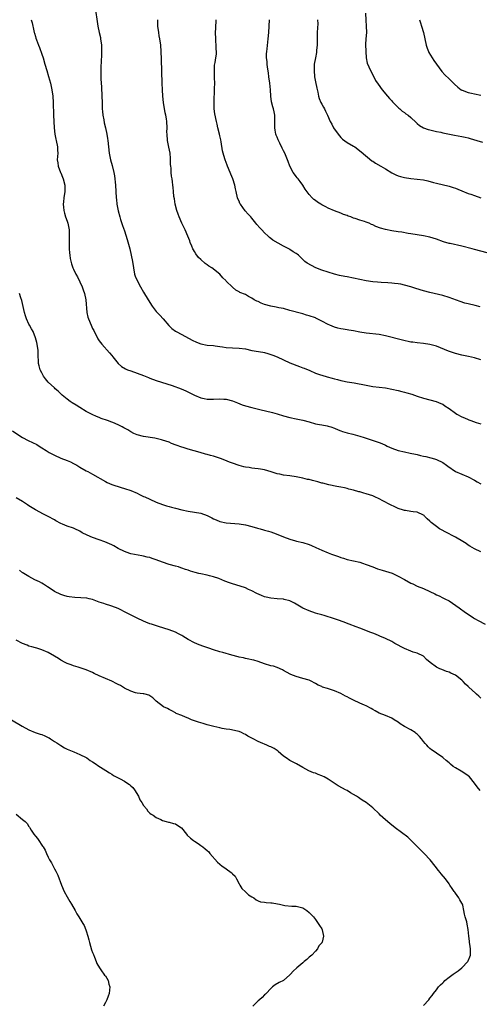
# Model space of a CAD drawing. Units: inches. Extents: x 2574000 to 2577000, y 1545000 to 1548000.
# Drawn here: x 2575478 to 2575622, y 1547268 to 1547577 of the extents above; entities that cross this region are included whole.
import ezdxf

# ---------------------------------------------------------------- set-up
doc = ezdxf.new("R2010")
doc.units = ezdxf.units.IN
doc.header["$MEASUREMENT"] = 0
doc.layers.add('LD25741545_10ft', color=83, linetype='Continuous')

msp = doc.modelspace()

# ---------------------------------------------------------------- linework, layer by layer
at = {"layer": 'LD25741545_10ft'}
for points, elevation in [([(2575501.95, 1547579.95), (2575502.39, 1547576.39), (2575502.61, 1547575), (2575503.06, 1547573), (2575503.44, 1547571.44), (2575503.52, 1547571), (2575503.77, 1547569), (2575503.78, 1547567.78), (2575503.82, 1547567), (2575503.81, 1547566.19), (2575503.69, 1547563.69), (2575503.59, 1547562.41), (2575503.54, 1547561), (2575503.58, 1547559.58), (2575503.55, 1547559), (2575503.57, 1547558.43), (2575503.81, 1547555.81), (2575503.93, 1547553), (2575503.96, 1547551), (2575504.03, 1547549), (2575504.1, 1547548.1), (2575504.22, 1547547), (2575504.49, 1547545.51), (2575504.59, 1547544.59), (2575504.99, 1547543), (2575505.41, 1547541), (2575505.63, 1547539.63), (2575505.75, 1547539), (2575506.21, 1547535), (2575506.63, 1547533), (2575507.17, 1547531.17), (2575507.7, 1547529), (2575507.9, 1547527.9), (2575508.01, 1547527), (2575508.1, 1547525.9), (2575508.2, 1547525), (2575508.41, 1547521), (2575508.46, 1547520.46), (2575508.62, 1547519), (2575508.98, 1547516.98), (2575509.51, 1547515), (2575509.78, 1547514.22), (2575510.37, 1547512.37), (2575511, 1547510.63), (2575511.87, 1547507.87), (2575512.66, 1547505), (2575513.14, 1547503), (2575513.53, 1547501), (2575513.8, 1547499), (2575514.2, 1547497), (2575514.4, 1547496.4), (2575514.95, 1547495), (2575516.06, 1547493), (2575517, 1547491.4), (2575518.47, 1547489), (2575518.68, 1547488.68), (2575519, 1547488.14), (2575519.73, 1547487), (2575521, 1547485.27), (2575521.24, 1547485), (2575522.11, 1547484.11), (2575523.13, 1547483), (2575524.93, 1547480.93), (2575525.93, 1547479.93), (2575527.08, 1547479.08), (2575527.22, 1547479), (2575529, 1547478.1), (2575532.28, 1547476.28), (2575533.65, 1547475.65), (2575535, 1547475.15), (2575537, 1547474.76), (2575539, 1547474.58), (2575539.51, 1547474.49), (2575541, 1547474.32), (2575541.82, 1547474.18), (2575543, 1547474.01), (2575545, 1547473.86), (2575547, 1547473.78), (2575549, 1547473.52), (2575551, 1547473.08), (2575554.48, 1547472.48), (2575555, 1547472.37), (2575556.08, 1547472.08), (2575557, 1547471.8), (2575557.58, 1547471.58), (2575559.01, 1547471.01), (2575561, 1547470.05), (2575563, 1547469.12), (2575565.98, 1547467.98), (2575567, 1547467.63), (2575567.43, 1547467.43), (2575569.3, 1547466.7), (2575571, 1547465.96), (2575572.59, 1547465.41), (2575573, 1547465.25), (2575574.72, 1547464.72), (2575576.31, 1547464.31), (2575577, 1547464.09), (2575577.92, 1547463.92), (2575579, 1547463.61), (2575579.52, 1547463.52), (2575581, 1547463.22), (2575583.14, 1547462.86), (2575587, 1547462.1), (2575589, 1547461.77), (2575591, 1547461.53), (2575593, 1547461.27), (2575595, 1547460.93), (2575597, 1547460.5), (2575598.18, 1547460.18), (2575599, 1547459.97), (2575599.75, 1547459.75), (2575601.27, 1547459.27), (2575603, 1547458.67), (2575605, 1547458.06), (2575608.98, 1547456.98), (2575610.42, 1547456.42), (2575611, 1547456.12), (2575611.69, 1547455.69), (2575613, 1547454.8), (2575615, 1547453.3), (2575615.45, 1547453), (2575617, 1547452.17), (2575617.84, 1547451.84), (2575619, 1547451.31), (2575619.24, 1547451.24), (2575619.83, 1547451), (2575621.55, 1547450.45), (2575623, 1547450.01)], 8270), ([(2575586.79, 1547579), (2575586.8, 1547576.8), (2575586.97, 1547575), (2575587.01, 1547573), (2575586.85, 1547571), (2575586.78, 1547569.22), (2575586.87, 1547567), (2575587, 1547565), (2575587.3, 1547563.3), (2575587.78, 1547562.22), (2575588.28, 1547561), (2575589.31, 1547559), (2575589.92, 1547557.92), (2575590.7, 1547556.7), (2575592, 1547555), (2575593.69, 1547553), (2575594.26, 1547552.26), (2575595, 1547551.46), (2575595.21, 1547551.21), (2575595.44, 1547551), (2575597, 1547549.44), (2575597.21, 1547549.21), (2575597.52, 1547549), (2575598.29, 1547548.29), (2575599, 1547547.84), (2575599.44, 1547547.44), (2575600.14, 1547547), (2575601, 1547546.3), (2575602.65, 1547544.65), (2575603, 1547544.38), (2575603.71, 1547543.71), (2575605, 1547543), (2575606.48, 1547542.48), (2575607, 1547542.34), (2575607.84, 1547542.16), (2575609, 1547541.88), (2575610.39, 1547541.61), (2575611, 1547541.46), (2575614.71, 1547540.71), (2575617, 1547540.33), (2575618.1, 1547540.1), (2575619, 1547539.87), (2575619.68, 1547539.68), (2575621.74, 1547539), (2575623.53, 1547538.47)], 8220), ([(2575481.71, 1547577), (2575481.98, 1547575.98), (2575482.52, 1547573.48), (2575482.65, 1547573), (2575482.74, 1547572.74), (2575483, 1547571.7), (2575483.18, 1547571.18), (2575483.31, 1547570.69), (2575484, 1547569), (2575484.31, 1547568.31), (2575485, 1547566.19), (2575485.43, 1547565), (2575486.03, 1547563), (2575486.57, 1547561), (2575487.13, 1547559.13), (2575487.72, 1547557), (2575488.15, 1547555), (2575488.44, 1547553), (2575488.6, 1547551), (2575488.7, 1547547), (2575488.79, 1547545), (2575488.91, 1547543), (2575489.12, 1547541), (2575489.44, 1547539.44), (2575489.51, 1547539), (2575489.91, 1547537), (2575489.95, 1547535.95), (2575490.02, 1547535), (2575489.9, 1547533), (2575490.03, 1547532.03), (2575490.13, 1547531), (2575490.91, 1547529), (2575491, 1547528.82), (2575491.54, 1547527.54), (2575491.75, 1547527), (2575492.3, 1547525), (2575492.3, 1547523), (2575491.95, 1547521), (2575491.8, 1547519.8), (2575491.76, 1547519), (2575491.89, 1547518.11), (2575491.95, 1547517), (2575492.15, 1547516.15), (2575492.52, 1547515), (2575493, 1547513.7), (2575493.21, 1547513), (2575493.51, 1547511.51), (2575493.58, 1547511), (2575493.62, 1547509.62), (2575493.64, 1547509), (2575493.59, 1547507.59), (2575493.6, 1547507), (2575493.67, 1547506.33), (2575493.66, 1547505), (2575493.71, 1547503.71), (2575493.82, 1547503), (2575493.92, 1547501.92), (2575494.31, 1547500.31), (2575494.79, 1547499), (2575495, 1547498.56), (2575495.77, 1547497), (2575496.21, 1547496.21), (2575497, 1547494.65), (2575497.69, 1547493), (2575498.05, 1547492.05), (2575498.43, 1547491), (2575498.9, 1547489), (2575499.15, 1547485), (2575499.51, 1547483.51), (2575499.66, 1547483), (2575500.5, 1547481), (2575501, 1547479.95), (2575501.33, 1547479.33), (2575502.66, 1547476.66), (2575503, 1547476.11), (2575503.89, 1547475), (2575506.3, 1547472.3), (2575507, 1547471.49), (2575507.35, 1547471), (2575509, 1547469), (2575510.04, 1547468.04), (2575511.29, 1547467.29), (2575511.96, 1547467), (2575513, 1547466.6), (2575515, 1547465.95), (2575517, 1547465.21), (2575518.55, 1547464.55), (2575519, 1547464.38), (2575521, 1547463.65), (2575526.03, 1547462.03), (2575528.83, 1547461), (2575530.32, 1547460.32), (2575533, 1547458.99), (2575535, 1547458.19), (2575536, 1547458), (2575537, 1547457.79), (2575539, 1547457.72), (2575541, 1547457.8), (2575542.26, 1547457.74), (2575543, 1547457.73), (2575545, 1547457.21), (2575546.54, 1547456.54), (2575547.98, 1547455.98), (2575549, 1547455.64), (2575551, 1547455.08), (2575553.56, 1547454.44), (2575557.54, 1547453.54), (2575559, 1547453.17), (2575561, 1547452.55), (2575563, 1547452.02), (2575565, 1547451.6), (2575565.47, 1547451.48), (2575567, 1547451.16), (2575569, 1547450.58), (2575571, 1547450.02), (2575572.24, 1547449.76), (2575573, 1547449.66), (2575574.66, 1547449.34), (2575575, 1547449.3), (2575575.88, 1547449), (2575577, 1547448.64), (2575578.1, 1547448.1), (2575579, 1547447.79), (2575579.56, 1547447.56), (2575581, 1547447.11), (2575582.71, 1547446.71), (2575583.51, 1547446.49), (2575585, 1547446.12), (2575586.34, 1547445.66), (2575591, 1547444.16), (2575591.82, 1547443.82), (2575593, 1547443.3), (2575593.57, 1547443), (2575595, 1547442.31), (2575597, 1547441.57), (2575599, 1547441.14), (2575600.82, 1547440.82), (2575602.47, 1547440.47), (2575603, 1547440.31), (2575604.07, 1547440.08), (2575605, 1547439.81), (2575605.67, 1547439.67), (2575607.28, 1547439.28), (2575608.37, 1547439), (2575609, 1547438.81), (2575611, 1547437.85), (2575612.21, 1547437), (2575612.66, 1547436.66), (2575615.06, 1547435), (2575617, 1547434.12), (2575619, 1547433.32), (2575621, 1547432.32), (2575621.81, 1547431.81), (2575623, 1547431.11)], 8280), ([(2575623, 1547470.08), (2575621, 1547470.77), (2575619.11, 1547471.11), (2575617, 1547471.53), (2575615, 1547472.11), (2575612.86, 1547472.86), (2575609, 1547474.37), (2575607, 1547474.97), (2575605, 1547475.28), (2575603, 1547475.43), (2575601.61, 1547475.61), (2575601, 1547475.7), (2575598.32, 1547476.32), (2575593, 1547477.67), (2575591, 1547478.03), (2575587, 1547478.48), (2575585, 1547478.83), (2575583, 1547479.23), (2575581.46, 1547479.46), (2575581, 1547479.54), (2575579.72, 1547479.72), (2575579, 1547479.86), (2575578.09, 1547480.09), (2575577, 1547480.41), (2575575.53, 1547481), (2575575, 1547481.22), (2575573, 1547482.24), (2575571.55, 1547483), (2575571.18, 1547483.18), (2575571, 1547483.25), (2575569, 1547483.97), (2575568.17, 1547484.17), (2575567, 1547484.52), (2575566.61, 1547484.61), (2575563, 1547485.65), (2575561, 1547486.19), (2575559.55, 1547486.45), (2575558.68, 1547486.68), (2575557, 1547486.93), (2575555, 1547487.52), (2575553.95, 1547487.95), (2575553, 1547488.4), (2575552.58, 1547488.58), (2575551.76, 1547489), (2575551, 1547489.51), (2575549.99, 1547489.99), (2575549, 1547490.6), (2575547.3, 1547491.3), (2575547, 1547491.49), (2575545.99, 1547491.99), (2575544.91, 1547492.91), (2575543, 1547494.87), (2575542.9, 1547495), (2575541.9, 1547495.9), (2575540.97, 1547497), (2575538.43, 1547499), (2575537.55, 1547499.55), (2575537, 1547500), (2575536.38, 1547500.38), (2575535, 1547501.66), (2575534.29, 1547502.29), (2575533.41, 1547503.41), (2575533, 1547504.13), (2575532.66, 1547504.66), (2575532.49, 1547505), (2575532.18, 1547505.82), (2575531.68, 1547507), (2575531.5, 1547507.5), (2575530.93, 1547509), (2575530.05, 1547511), (2575529, 1547513.09), (2575528.15, 1547515), (2575527.83, 1547515.83), (2575527.44, 1547517), (2575526.97, 1547519), (2575526.71, 1547520.71), (2575526.56, 1547521.44), (2575526.38, 1547523), (2575526.3, 1547524.3), (2575526.16, 1547525), (2575526.07, 1547526.07), (2575525.96, 1547527), (2575525.8, 1547527.8), (2575525.71, 1547529), (2575525.64, 1547530.36), (2575525.54, 1547531), (2575525.49, 1547531.49), (2575525.47, 1547533), (2575525.42, 1547533.42), (2575525.31, 1547535), (2575524.91, 1547536.91), (2575524.5, 1547539), (2575524.37, 1547541), (2575524.35, 1547541.65), (2575524.4, 1547543), (2575524.3, 1547545), (2575524.19, 1547545.81), (2575523.97, 1547547), (2575523.77, 1547547.77), (2575523.24, 1547551), (2575523.04, 1547553), (2575522.92, 1547555), (2575522.85, 1547557), (2575522.73, 1547560.73), (2575522.63, 1547564.63), (2575522.54, 1547567), (2575522.38, 1547569), (2575522.09, 1547571), (2575521.92, 1547571.92), (2575521.75, 1547573), (2575521.53, 1547575), (2575521.53, 1547575.53), (2575521.47, 1547577)], 8260), ([(2575622.72, 1547486.72), (2575621.15, 1547487.15), (2575619, 1547487.65), (2575617.95, 1547487.95), (2575616.44, 1547488.44), (2575613, 1547489.7), (2575611, 1547490.28), (2575607, 1547491.21), (2575605, 1547491.75), (2575602.52, 1547492.52), (2575601, 1547493.02), (2575599, 1547493.6), (2575597.86, 1547493.86), (2575597, 1547494.02), (2575595.89, 1547494.11), (2575595, 1547494.22), (2575593.74, 1547494.26), (2575591.63, 1547494.37), (2575590.46, 1547494.46), (2575589, 1547494.61), (2575587, 1547494.91), (2575585, 1547495.33), (2575583, 1547495.79), (2575581, 1547496.17), (2575580.28, 1547496.28), (2575578.6, 1547496.6), (2575577, 1547496.99), (2575575, 1547497.61), (2575573, 1547498.31), (2575571.15, 1547499), (2575569.73, 1547499.73), (2575568.43, 1547500.43), (2575567.72, 1547501), (2575566.32, 1547502.32), (2575565.67, 1547503), (2575565.3, 1547503.3), (2575565, 1547503.51), (2575564.05, 1547504.05), (2575563, 1547504.77), (2575562.84, 1547504.84), (2575562.6, 1547505), (2575561, 1547505.81), (2575557.66, 1547507.66), (2575557, 1547508.19), (2575556.54, 1547508.54), (2575556.14, 1547509), (2575555, 1547510.04), (2575554.13, 1547511), (2575553.56, 1547511.56), (2575552.6, 1547512.6), (2575552.33, 1547513), (2575551, 1547514.59), (2575550.68, 1547515), (2575549.89, 1547515.89), (2575548.98, 1547516.98), (2575547.43, 1547519), (2575547.28, 1547519.28), (2575547, 1547519.97), (2575546.67, 1547520.67), (2575546.53, 1547521), (2575546.06, 1547523), (2575545.89, 1547523.89), (2575545.64, 1547525), (2575545.01, 1547527), (2575544.4, 1547528.4), (2575544.19, 1547529), (2575543.4, 1547531), (2575543.3, 1547531.3), (2575542.64, 1547533), (2575542.27, 1547534.27), (2575542.03, 1547535), (2575541.83, 1547535.83), (2575541.38, 1547538.62), (2575541.24, 1547539.24), (2575541, 1547540.45), (2575540.88, 1547541), (2575540.38, 1547543), (2575540.12, 1547544.12), (2575539.9, 1547545), (2575539.39, 1547547.39), (2575539.18, 1547549), (2575539.14, 1547551), (2575539.34, 1547555.34), (2575539.35, 1547557), (2575539.29, 1547558.71), (2575539.3, 1547559.3), (2575539.25, 1547561), (2575539.34, 1547562.66), (2575539.51, 1547563.51), (2575539.74, 1547565), (2575539.87, 1547566.13), (2575539.88, 1547567), (2575539.77, 1547567.77), (2575539.78, 1547569), (2575539.75, 1547570.25), (2575539.67, 1547571), (2575539.65, 1547573), (2575539.68, 1547574.32), (2575539.81, 1547577)], 8250), ([(2575625, 1547503.78), (2575621, 1547504.8), (2575620.29, 1547505), (2575617, 1547505.83), (2575613.36, 1547506.64), (2575613, 1547506.7), (2575611.21, 1547507.21), (2575609, 1547507.98), (2575607, 1547508.61), (2575605, 1547509.05), (2575603, 1547509.4), (2575601, 1547509.73), (2575600.18, 1547509.82), (2575598.18, 1547510.18), (2575597, 1547510.32), (2575595, 1547510.64), (2575593, 1547511.03), (2575591.43, 1547511.43), (2575589.96, 1547511.96), (2575589, 1547512.5), (2575588.63, 1547512.63), (2575587.89, 1547513), (2575587, 1547513.38), (2575586.43, 1547513.57), (2575585, 1547513.99), (2575583.48, 1547514.52), (2575583, 1547514.66), (2575582.14, 1547515), (2575581.3, 1547515.3), (2575581, 1547515.42), (2575579.82, 1547515.82), (2575579, 1547516.17), (2575577, 1547516.91), (2575575, 1547517.79), (2575574.23, 1547518.23), (2575573, 1547518.81), (2575572.67, 1547519), (2575571.69, 1547519.69), (2575571, 1547520.14), (2575570.52, 1547520.51), (2575569.95, 1547521), (2575569, 1547522.11), (2575567.78, 1547523.78), (2575567.08, 1547525), (2575566.16, 1547526.16), (2575565.58, 1547527), (2575565.31, 1547527.31), (2575565, 1547527.73), (2575564.43, 1547528.43), (2575564.04, 1547529), (2575562.97, 1547531), (2575562.39, 1547532.39), (2575562.21, 1547533), (2575561.39, 1547535), (2575561, 1547535.83), (2575560.59, 1547536.59), (2575559.85, 1547538.15), (2575559.29, 1547539.29), (2575559, 1547540.06), (2575558.7, 1547540.7), (2575558.61, 1547541), (2575558.31, 1547542.31), (2575558.22, 1547543), (2575558.24, 1547544.24), (2575558.28, 1547545), (2575558.27, 1547547), (2575558.02, 1547548.02), (2575557.81, 1547549), (2575557.59, 1547549.59), (2575557.19, 1547551.19), (2575557, 1547553), (2575556.92, 1547555), (2575556.7, 1547557), (2575556.41, 1547559), (2575556.25, 1547560.25), (2575555.97, 1547562.03), (2575555.86, 1547563), (2575555.82, 1547563.82), (2575555.66, 1547565), (2575555.68, 1547566.32), (2575555.73, 1547567), (2575555.84, 1547567.84), (2575556.2, 1547571), (2575556.36, 1547573), (2575556.57, 1547577)], 8240), ([(2575571.7, 1547577), (2575571.71, 1547575.71), (2575571.61, 1547574.39), (2575571.6, 1547573), (2575571.58, 1547571.58), (2575571.55, 1547571), (2575571.53, 1547569), (2575571.38, 1547567.38), (2575571.37, 1547567), (2575571.33, 1547566.66), (2575570.98, 1547565), (2575570.65, 1547563), (2575570.58, 1547561), (2575570.74, 1547559), (2575571, 1547557.42), (2575571.43, 1547555.43), (2575571.74, 1547554.26), (2575572.01, 1547553), (2575572.23, 1547552.23), (2575572.73, 1547551), (2575573, 1547550.46), (2575573.5, 1547549.5), (2575573.81, 1547549), (2575574.2, 1547548.2), (2575574.84, 1547547), (2575575.68, 1547545), (2575576.13, 1547544.13), (2575576.68, 1547543), (2575578.1, 1547541), (2575579, 1547539.96), (2575579.5, 1547539.5), (2575581, 1547538.4), (2575583, 1547537.26), (2575583.37, 1547537), (2575584.3, 1547536.3), (2575585, 1547535.82), (2575585.42, 1547535.42), (2575588.68, 1547532.68), (2575589, 1547532.5), (2575589.89, 1547531.89), (2575591.52, 1547531), (2575593, 1547530.1), (2575595, 1547528.85), (2575596.24, 1547528.24), (2575597, 1547527.93), (2575597.72, 1547527.72), (2575599, 1547527.44), (2575601, 1547527.14), (2575603, 1547526.91), (2575605, 1547526.64), (2575606.33, 1547526.33), (2575608.15, 1547525.85), (2575609, 1547525.6), (2575613, 1547524.67), (2575614.26, 1547524.26), (2575615, 1547524.05), (2575615.72, 1547523.72), (2575617, 1547523.25), (2575619, 1547522.42), (2575619.88, 1547522.12), (2575621, 1547521.71), (2575623, 1547521.06)], 8230), ([(2575603.68, 1547577), (2575604, 1547576), (2575604.35, 1547575), (2575604.99, 1547573), (2575605.77, 1547569), (2575606.07, 1547568.07), (2575606.52, 1547567), (2575606.68, 1547566.68), (2575607.69, 1547565), (2575608.21, 1547564.21), (2575609.03, 1547563), (2575610.68, 1547560.68), (2575611.64, 1547559.64), (2575613, 1547558.37), (2575613.72, 1547557.72), (2575614.72, 1547556.72), (2575615.75, 1547555.75), (2575616.8, 1547555), (2575617, 1547554.89), (2575617.16, 1547554.84), (2575619, 1547554.15), (2575620.09, 1547553.91), (2575621, 1547553.66), (2575623, 1547553.29)], 8210), ([(2575623, 1547409.8), (2575621, 1547410.68), (2575619.57, 1547411.57), (2575619, 1547411.86), (2575618.34, 1547412.34), (2575617.31, 1547413), (2575615, 1547414.38), (2575613.75, 1547415), (2575613, 1547415.43), (2575611.94, 1547415.94), (2575610.63, 1547416.63), (2575609.98, 1547417), (2575609, 1547417.67), (2575607.42, 1547419), (2575607.2, 1547419.2), (2575607, 1547419.42), (2575606.16, 1547420.16), (2575605.31, 1547421), (2575605.13, 1547421.13), (2575605, 1547421.26), (2575603, 1547422.18), (2575601.71, 1547422.29), (2575601, 1547422.45), (2575599.29, 1547422.71), (2575599, 1547422.76), (2575598.33, 1547423), (2575597.31, 1547423.31), (2575597, 1547423.42), (2575595.91, 1547423.91), (2575594.57, 1547424.57), (2575593.78, 1547425), (2575593, 1547425.37), (2575592.23, 1547425.77), (2575591, 1547426.38), (2575589.69, 1547427), (2575589, 1547427.31), (2575587, 1547428.01), (2575586.22, 1547428.22), (2575585, 1547428.59), (2575584.65, 1547428.65), (2575583, 1547429.12), (2575581.47, 1547429.47), (2575581, 1547429.64), (2575580.17, 1547429.83), (2575579, 1547430.07), (2575577.71, 1547430.29), (2575575.18, 1547430.82), (2575573.33, 1547431.33), (2575573, 1547431.39), (2575571.74, 1547431.74), (2575570.13, 1547432.13), (2575569, 1547432.44), (2575568.54, 1547432.54), (2575567, 1547432.95), (2575565, 1547433.37), (2575563, 1547433.64), (2575561, 1547433.9), (2575559.84, 1547434.16), (2575559, 1547434.31), (2575557.05, 1547434.95), (2575555, 1547435.56), (2575553.73, 1547435.73), (2575553, 1547435.88), (2575551.95, 1547435.95), (2575551, 1547436.06), (2575550.22, 1547436.22), (2575549, 1547436.37), (2575548.52, 1547436.52), (2575547, 1547436.86), (2575545, 1547437.59), (2575544.03, 1547437.97), (2575542.58, 1547438.58), (2575541.13, 1547439.13), (2575539, 1547439.79), (2575538.04, 1547440.04), (2575537, 1547440.35), (2575536.48, 1547440.48), (2575534.78, 1547441), (2575531, 1547442.05), (2575529.48, 1547442.52), (2575529, 1547442.65), (2575527.26, 1547443.26), (2575525.83, 1547443.83), (2575525, 1547444.18), (2575523, 1547444.9), (2575522.61, 1547445), (2575520.56, 1547445.44), (2575517, 1547446.05), (2575515, 1547446.54), (2575513.9, 1547447), (2575513, 1547447.44), (2575512.06, 1547448.06), (2575511, 1547448.6), (2575510.75, 1547448.75), (2575510.26, 1547449), (2575509.48, 1547449.48), (2575507.85, 1547450.15), (2575507, 1547450.54), (2575505.63, 1547451), (2575503.7, 1547451.7), (2575503, 1547451.94), (2575502.25, 1547452.25), (2575500.87, 1547452.87), (2575499, 1547453.89), (2575497, 1547455.09), (2575495.84, 1547455.84), (2575494.59, 1547456.59), (2575493.96, 1547457), (2575493, 1547457.77), (2575491.43, 1547459), (2575491.22, 1547459.22), (2575490.21, 1547460.21), (2575489.25, 1547461), (2575489, 1547461.27), (2575487.06, 1547463.06), (2575486.17, 1547464.17), (2575485.56, 1547465), (2575485, 1547465.99), (2575484.54, 1547467), (2575484.17, 1547468.17), (2575484.01, 1547469), (2575484.02, 1547469.98), (2575483.92, 1547471), (2575483.86, 1547471.86), (2575483.89, 1547473), (2575483.61, 1547475), (2575483.5, 1547475.5), (2575483.08, 1547477), (2575482.27, 1547479), (2575481.81, 1547479.81), (2575481.2, 1547481), (2575481, 1547481.35), (2575480.22, 1547483), (2575479.9, 1547483.9), (2575479.54, 1547485), (2575478.71, 1547488.71), (2575478.43, 1547489.57), (2575478.01, 1547491)], 8290), ([(2575475.77, 1547447.77), (2575478.17, 1547446.17), (2575479, 1547445.66), (2575480.75, 1547444.75), (2575482.12, 1547444.12), (2575483.46, 1547443.46), (2575484.16, 1547443), (2575485, 1547442.49), (2575486.43, 1547441.57), (2575487.35, 1547441), (2575489, 1547440.1), (2575491, 1547439.17), (2575493, 1547438.42), (2575494, 1547438), (2575495, 1547437.55), (2575496.01, 1547437), (2575497, 1547436.38), (2575499, 1547435.24), (2575499.47, 1547435), (2575501, 1547434.17), (2575505, 1547431.88), (2575505.58, 1547431.58), (2575507, 1547430.97), (2575509.98, 1547429.98), (2575511, 1547429.69), (2575513.05, 1547429), (2575515, 1547428.17), (2575515.77, 1547427.77), (2575517, 1547427.2), (2575517.4, 1547427), (2575519, 1547426.28), (2575521, 1547425.42), (2575523, 1547424.64), (2575524.26, 1547424.26), (2575525, 1547424.01), (2575525.82, 1547423.82), (2575527, 1547423.49), (2575529, 1547422.99), (2575531, 1547422.56), (2575533, 1547422.25), (2575535, 1547421.87), (2575537, 1547421.15), (2575538.43, 1547420.43), (2575539, 1547420.17), (2575539.8, 1547419.8), (2575541, 1547419.31), (2575543, 1547418.88), (2575547, 1547418.57), (2575549, 1547418.27), (2575551, 1547417.77), (2575552.76, 1547417.24), (2575553.66, 1547417), (2575554.7, 1547416.7), (2575555, 1547416.58), (2575556.27, 1547416.27), (2575557, 1547416), (2575557.78, 1547415.78), (2575559.22, 1547415.22), (2575561, 1547414.49), (2575563, 1547413.71), (2575564.78, 1547413.22), (2575565.11, 1547413.11), (2575567, 1547412.71), (2575569, 1547412.07), (2575569.77, 1547411.77), (2575571.15, 1547411.15), (2575573, 1547410.3), (2575575, 1547409.42), (2575576.09, 1547409), (2575578.27, 1547408.27), (2575579, 1547408.01), (2575579.78, 1547407.78), (2575581, 1547407.37), (2575583, 1547406.91), (2575585, 1547406.48), (2575585.77, 1547406.23), (2575587, 1547405.79), (2575589, 1547405), (2575590.46, 1547404.46), (2575591.99, 1547403.99), (2575593, 1547403.73), (2575595.09, 1547403.09), (2575595.29, 1547403), (2575597, 1547402.15), (2575599, 1547401.02), (2575601, 1547399.96), (2575601.66, 1547399.66), (2575603.02, 1547399.02), (2575605, 1547398.21), (2575607, 1547397.29), (2575608.54, 1547396.54), (2575609, 1547396.29), (2575609.88, 1547395.88), (2575611, 1547395.32), (2575611.7, 1547395), (2575613, 1547394.35), (2575616.21, 1547392.21), (2575617, 1547391.57), (2575617.33, 1547391.33), (2575617.7, 1547391), (2575620.68, 1547389), (2575621, 1547388.79), (2575622.18, 1547388.18), (2575624.36, 1547387)], 8300), ([(2575623, 1547363.76), (2575622.39, 1547364.39), (2575621.67, 1547365), (2575621.33, 1547365.33), (2575619.2, 1547367.2), (2575619, 1547367.4), (2575618.17, 1547368.17), (2575617.42, 1547369), (2575617, 1547369.41), (2575615.04, 1547371), (2575613.6, 1547371.6), (2575613, 1547371.89), (2575612.18, 1547372.18), (2575610.74, 1547372.74), (2575610.13, 1547373), (2575609, 1547373.54), (2575607.02, 1547375.02), (2575605.95, 1547375.95), (2575604.97, 1547377), (2575603, 1547377.93), (2575601.76, 1547378.24), (2575601, 1547378.49), (2575599, 1547379.33), (2575597.95, 1547379.95), (2575597, 1547380.47), (2575595.97, 1547381), (2575595, 1547381.54), (2575593, 1547382.49), (2575591.26, 1547383.26), (2575591, 1547383.35), (2575589.87, 1547383.87), (2575589, 1547384.18), (2575588.42, 1547384.42), (2575585, 1547385.77), (2575583.77, 1547386.23), (2575581.61, 1547387), (2575579.74, 1547387.74), (2575578.29, 1547388.29), (2575577, 1547388.74), (2575573.74, 1547389.74), (2575573, 1547389.91), (2575571.72, 1547390.28), (2575571, 1547390.52), (2575569, 1547391.21), (2575567, 1547392.09), (2575565.45, 1547393), (2575565, 1547393.31), (2575564.39, 1547393.61), (2575563, 1547394.41), (2575561.17, 1547394.83), (2575561, 1547394.88), (2575559, 1547395.02), (2575557, 1547395.18), (2575555.51, 1547395.51), (2575555, 1547395.65), (2575554.02, 1547396.02), (2575552.63, 1547396.63), (2575551, 1547397.47), (2575549.95, 1547397.95), (2575549, 1547398.41), (2575547.36, 1547399), (2575545, 1547399.69), (2575544.02, 1547400.02), (2575542.55, 1547400.55), (2575541.55, 1547401), (2575540.67, 1547401.33), (2575539, 1547401.91), (2575537.75, 1547402.25), (2575537, 1547402.44), (2575535, 1547402.84), (2575534.37, 1547403), (2575533.25, 1547403.25), (2575531.7, 1547403.7), (2575531, 1547403.95), (2575530.19, 1547404.19), (2575529, 1547404.67), (2575528.74, 1547404.74), (2575527.98, 1547405), (2575527, 1547405.29), (2575525, 1547405.82), (2575523, 1547406.46), (2575521, 1547407.22), (2575519.67, 1547407.67), (2575519, 1547407.93), (2575518.11, 1547408.11), (2575517, 1547408.44), (2575516.5, 1547408.5), (2575513, 1547409.18), (2575512.72, 1547409.28), (2575511, 1547409.86), (2575509, 1547410.85), (2575507.64, 1547411.64), (2575507, 1547411.94), (2575506.32, 1547412.32), (2575504.87, 1547412.87), (2575503, 1547413.51), (2575501, 1547414.23), (2575499.26, 1547415), (2575497.76, 1547415.76), (2575497, 1547416.21), (2575495.37, 1547417), (2575495, 1547417.16), (2575493, 1547417.86), (2575491.51, 1547418.49), (2575491, 1547418.68), (2575489.48, 1547419.48), (2575489, 1547419.78), (2575487, 1547420.89), (2575485.57, 1547421.57), (2575483, 1547422.97), (2575481, 1547424.19), (2575480.53, 1547424.53), (2575479, 1547425.54), (2575477, 1547426.78)], 8310), ([(2575622.79, 1547334.79), (2575621.87, 1547335.87), (2575621, 1547337.04), (2575619.39, 1547339), (2575619, 1547339.37), (2575617, 1547340.75), (2575616.82, 1547340.82), (2575615, 1547341.88), (2575614.28, 1547342.28), (2575613.48, 1547343), (2575613.21, 1547343.21), (2575613, 1547343.43), (2575612.13, 1547344.13), (2575611.19, 1547345), (2575611, 1547345.16), (2575609, 1547346.48), (2575608.29, 1547347), (2575607.53, 1547347.53), (2575607, 1547347.98), (2575606.47, 1547348.47), (2575605.98, 1547349), (2575605.51, 1547349.51), (2575605, 1547350.2), (2575604.36, 1547351), (2575603.72, 1547351.72), (2575603, 1547352.45), (2575602.71, 1547352.71), (2575602.32, 1547353), (2575601, 1547353.81), (2575599, 1547354.89), (2575597.66, 1547355.66), (2575597, 1547356.19), (2575595.78, 1547357), (2575595, 1547357.46), (2575593, 1547358.28), (2575591, 1547359.06), (2575589.76, 1547359.76), (2575589, 1547360.17), (2575588.5, 1547360.5), (2575587, 1547361.33), (2575586.44, 1547361.56), (2575585, 1547362.24), (2575583, 1547363.11), (2575581.74, 1547363.74), (2575581, 1547364.14), (2575580.42, 1547364.42), (2575579, 1547365.21), (2575577, 1547366.06), (2575575.43, 1547366.57), (2575574.77, 1547366.77), (2575573.26, 1547367.26), (2575573, 1547367.39), (2575571.87, 1547367.87), (2575571, 1547368.4), (2575570.6, 1547368.6), (2575569.86, 1547369), (2575569, 1547369.39), (2575567, 1547370), (2575565, 1547370.57), (2575563.25, 1547371.25), (2575561.94, 1547371.94), (2575561, 1547372.48), (2575560.66, 1547372.66), (2575559, 1547373.37), (2575557.78, 1547373.78), (2575557, 1547373.98), (2575555, 1547374.59), (2575553, 1547375.3), (2575551.68, 1547375.68), (2575551, 1547375.86), (2575550.07, 1547376.07), (2575549, 1547376.25), (2575548.41, 1547376.41), (2575547, 1547376.66), (2575546.75, 1547376.74), (2575544.74, 1547377.26), (2575541.93, 1547378.07), (2575541, 1547378.34), (2575539, 1547378.99), (2575537.5, 1547379.5), (2575535.98, 1547379.98), (2575534.5, 1547380.5), (2575533, 1547381.11), (2575531, 1547382.21), (2575529.29, 1547383.29), (2575529, 1547383.46), (2575528, 1547384), (2575527, 1547384.48), (2575525, 1547385.22), (2575521.74, 1547386.26), (2575519.5, 1547387), (2575519, 1547387.18), (2575517.7, 1547387.7), (2575517, 1547388), (2575515, 1547388.92), (2575511.19, 1547390.81), (2575509.65, 1547391.65), (2575509, 1547391.94), (2575507, 1547392.71), (2575506.75, 1547392.75), (2575505, 1547393.29), (2575504.51, 1547393.49), (2575503, 1547393.97), (2575501, 1547394.73), (2575499.95, 1547395), (2575499.16, 1547395.16), (2575497.34, 1547395.34), (2575495.44, 1547395.44), (2575493.62, 1547395.62), (2575493, 1547395.75), (2575492, 1547396), (2575491, 1547396.33), (2575489, 1547397.34), (2575487, 1547398.63), (2575486.8, 1547398.8), (2575486.45, 1547399), (2575485.59, 1547399.59), (2575485, 1547399.88), (2575484.33, 1547400.33), (2575482.88, 1547401), (2575481, 1547402.01), (2575479.34, 1547403), (2575479.14, 1547403.14), (2575479, 1547403.2), (2575478.01, 1547404.01)], 8320), ([(2575605, 1547267.23), (2575606.63, 1547269), (2575607, 1547269.51), (2575607.69, 1547270.31), (2575608.08, 1547271), (2575609, 1547272.13), (2575609.66, 1547273), (2575610.35, 1547273.65), (2575611, 1547274.33), (2575611.35, 1547274.65), (2575611.7, 1547275), (2575613, 1547276.05), (2575614.33, 1547277), (2575615.91, 1547278.09), (2575617.02, 1547278.98), (2575618.89, 1547281), (2575619, 1547281.23), (2575619.52, 1547282.48), (2575619.71, 1547283), (2575619.74, 1547283.74), (2575619.75, 1547285), (2575619.51, 1547286.49), (2575619.46, 1547287), (2575619.45, 1547287.45), (2575619.2, 1547289), (2575619.02, 1547291.02), (2575618.72, 1547292.72), (2575618.53, 1547293.47), (2575618.08, 1547295), (2575617.84, 1547295.84), (2575617.69, 1547297), (2575617.29, 1547298.71), (2575617.21, 1547299), (2575617, 1547299.39), (2575616.4, 1547300.4), (2575616.09, 1547301), (2575615, 1547302.49), (2575614.77, 1547302.77), (2575614.63, 1547303), (2575613.93, 1547303.93), (2575613.28, 1547305), (2575613, 1547305.42), (2575611.87, 1547307), (2575610.56, 1547308.56), (2575610.23, 1547309), (2575609.66, 1547309.66), (2575608.67, 1547311), (2575607.11, 1547313), (2575605.2, 1547315), (2575603.13, 1547317), (2575601.08, 1547319.08), (2575600.04, 1547320.04), (2575596.11, 1547323), (2575594.38, 1547324.38), (2575593, 1547325.54), (2575591.38, 1547327), (2575591, 1547327.38), (2575589, 1547329.29), (2575587, 1547330.93), (2575585.74, 1547331.74), (2575585, 1547332.26), (2575584.54, 1547332.54), (2575583.86, 1547333), (2575583, 1547333.53), (2575582.07, 1547334.07), (2575581, 1547334.7), (2575580.47, 1547335), (2575579.48, 1547335.48), (2575578.18, 1547336.18), (2575575, 1547338.3), (2575573.8, 1547339), (2575573.28, 1547339.28), (2575573, 1547339.41), (2575571.83, 1547339.83), (2575571, 1547340.16), (2575570.35, 1547340.35), (2575568.95, 1547340.95), (2575567, 1547342), (2575565.1, 1547343.1), (2575563, 1547344.22), (2575561.78, 1547345), (2575561, 1547345.59), (2575559.34, 1547347), (2575559.17, 1547347.17), (2575559, 1547347.27), (2575557.99, 1547347.99), (2575557, 1547348.45), (2575556.6, 1547348.6), (2575555.72, 1547349), (2575555, 1547349.29), (2575554.47, 1547349.53), (2575553, 1547350.16), (2575551.49, 1547351), (2575551, 1547351.23), (2575549.81, 1547351.81), (2575549, 1547352.33), (2575548.52, 1547352.52), (2575547.78, 1547353), (2575547, 1547353.33), (2575546.55, 1547353.45), (2575544.1, 1547353.9), (2575543, 1547354), (2575541.72, 1547354.28), (2575541, 1547354.41), (2575539.12, 1547354.88), (2575537, 1547355.42), (2575535.78, 1547355.78), (2575535, 1547355.99), (2575534.25, 1547356.25), (2575533, 1547356.65), (2575532.02, 1547357), (2575531, 1547357.45), (2575530.23, 1547357.77), (2575529, 1547358.32), (2575527.26, 1547359), (2575527, 1547359.13), (2575525.84, 1547359.84), (2575525, 1547360.16), (2575524.49, 1547360.49), (2575523.31, 1547361), (2575521, 1547362.83), (2575520.7, 1547363), (2575519.88, 1547363.88), (2575519, 1547364.49), (2575518.68, 1547364.68), (2575517.53, 1547365), (2575517.1, 1547365.1), (2575516.89, 1547365.11), (2575515, 1547365.38), (2575514.52, 1547365.48), (2575513, 1547365.92), (2575511, 1547366.89), (2575509.71, 1547367.71), (2575509, 1547368.09), (2575508.43, 1547368.43), (2575507.27, 1547369), (2575507, 1547369.13), (2575505, 1547369.92), (2575503, 1547370.8), (2575501.52, 1547371.52), (2575501, 1547371.79), (2575499, 1547372.66), (2575496.49, 1547373.51), (2575495, 1547373.97), (2575494.22, 1547374.22), (2575493, 1547374.7), (2575492.37, 1547375), (2575491, 1547375.73), (2575490.24, 1547376.24), (2575489.03, 1547377), (2575487, 1547378.15), (2575485, 1547379), (2575483.46, 1547379.46), (2575483, 1547379.56), (2575481.9, 1547379.9), (2575481, 1547380.14), (2575480.38, 1547380.39), (2575478.96, 1547380.96), (2575477, 1547382)], 8330), ([(2575475.53, 1547357), (2575478.83, 1547355), (2575481, 1547353.86), (2575482.9, 1547353), (2575484.5, 1547352.5), (2575485, 1547352.3), (2575485.97, 1547351.97), (2575487, 1547351.43), (2575487.3, 1547351.3), (2575487.77, 1547351), (2575489, 1547350.13), (2575489.71, 1547349.71), (2575491, 1547348.85), (2575492.15, 1547348.15), (2575493, 1547347.78), (2575493.48, 1547347.48), (2575495.09, 1547346.91), (2575497, 1547346.06), (2575499, 1547345.1), (2575499.16, 1547345), (2575500.23, 1547344.23), (2575501, 1547343.79), (2575502.16, 1547343), (2575502.63, 1547342.63), (2575505.19, 1547341), (2575506.27, 1547340.27), (2575507, 1547339.85), (2575507.51, 1547339.51), (2575508.42, 1547339), (2575509.61, 1547338.39), (2575511, 1547337.65), (2575512.03, 1547337), (2575512.61, 1547336.61), (2575513, 1547336.27), (2575513.65, 1547335.65), (2575514.19, 1547335), (2575515.37, 1547333), (2575515.87, 1547331.87), (2575516.45, 1547331), (2575517, 1547330.02), (2575517.92, 1547329), (2575518.3, 1547328.3), (2575519, 1547327.64), (2575519.35, 1547327.35), (2575520, 1547327), (2575521, 1547326.25), (2575522.38, 1547325.62), (2575523, 1547325.28), (2575524.13, 1547325), (2575524.81, 1547324.81), (2575525, 1547324.79), (2575526.38, 1547324.38), (2575527, 1547324.26), (2575527.78, 1547323.78), (2575528.97, 1547323), (2575530.46, 1547321), (2575530.72, 1547320.72), (2575531.75, 1547319.75), (2575532.71, 1547319), (2575533, 1547318.79), (2575534.13, 1547318.13), (2575535, 1547317.51), (2575535.62, 1547317), (2575536.41, 1547316.41), (2575537, 1547315.9), (2575537.46, 1547315.45), (2575537.8, 1547315), (2575540.25, 1547312.25), (2575541, 1547311.55), (2575541.73, 1547311), (2575542.49, 1547310.49), (2575543, 1547310.18), (2575544.58, 1547309), (2575544.8, 1547308.8), (2575545, 1547308.57), (2575545.8, 1547307.8), (2575546.25, 1547307), (2575547, 1547305.45), (2575547.29, 1547305), (2575547.92, 1547303.92), (2575549, 1547302.89), (2575550.01, 1547302.01), (2575551, 1547301.33), (2575551.61, 1547301), (2575552.4, 1547300.4), (2575553, 1547300.07), (2575553.79, 1547299.79), (2575555, 1547299.64), (2575555.53, 1547299.53), (2575557, 1547299.49), (2575557.4, 1547299.4), (2575559.13, 1547299.13), (2575559.74, 1547299), (2575561, 1547298.7), (2575561.35, 1547298.65), (2575563.55, 1547298.45), (2575565, 1547298.42), (2575565.82, 1547298.18), (2575567, 1547297.87), (2575568.29, 1547297), (2575569, 1547296.37), (2575570.35, 1547295), (2575571, 1547294.19), (2575571.91, 1547293), (2575572.31, 1547292.31), (2575573, 1547291.23), (2575573.11, 1547291), (2575573.54, 1547289), (2575573.1, 1547287.1), (2575573.07, 1547287), (2575573, 1547286.89), (2575572.11, 1547285.89), (2575571.66, 1547285), (2575571, 1547284.21), (2575569.88, 1547283), (2575569, 1547282.33), (2575568.31, 1547281.69), (2575567.51, 1547281), (2575567, 1547280.63), (2575565.13, 1547279), (2575564.02, 1547277.98), (2575563.15, 1547277), (2575563, 1547276.79), (2575561, 1547275.07), (2575559.6, 1547274.4), (2575558.34, 1547273.66), (2575557.47, 1547273), (2575557, 1547272.57), (2575555.56, 1547271), (2575555.28, 1547270.72), (2575555, 1547270.55), (2575554.27, 1547269.73), (2575553.44, 1547269), (2575553, 1547268.66), (2575551.37, 1547267)], 8340), ([(2575477, 1547327.29), (2575479, 1547325.65), (2575479.75, 1547325), (2575480.4, 1547324.4), (2575481, 1547323.46), (2575481.21, 1547323.21), (2575481.28, 1547323), (2575481.68, 1547322.32), (2575482.51, 1547321), (2575483, 1547320.36), (2575483.65, 1547319.65), (2575484.05, 1547319), (2575485, 1547317.58), (2575485.28, 1547317.28), (2575485.43, 1547317), (2575486.05, 1547316.05), (2575486.47, 1547315), (2575487, 1547313.85), (2575487.48, 1547313), (2575488.07, 1547312.07), (2575488.58, 1547311), (2575489, 1547310.17), (2575489.45, 1547309.45), (2575489.63, 1547309), (2575490.09, 1547308.09), (2575491.17, 1547305), (2575492.05, 1547303), (2575493, 1547301.3), (2575493.88, 1547299.88), (2575494.38, 1547299), (2575495.47, 1547297), (2575495.99, 1547295.99), (2575496.7, 1547295), (2575497, 1547294.54), (2575497.94, 1547293), (2575498.3, 1547292.3), (2575498.89, 1547291), (2575499, 1547290.65), (2575499.45, 1547289), (2575499.8, 1547287.8), (2575499.97, 1547287), (2575500.69, 1547284.69), (2575501, 1547283.86), (2575501.25, 1547283.25), (2575501.63, 1547282.37), (2575502.14, 1547281), (2575502.34, 1547280.34), (2575503.13, 1547279), (2575503.56, 1547278.44), (2575504.76, 1547276.76), (2575505, 1547276.49), (2575505.86, 1547275), (2575506.14, 1547273.86), (2575506.38, 1547273), (2575506.2, 1547271), (2575505.89, 1547270.11), (2575505.43, 1547269), (2575505, 1547268.08), (2575504.46, 1547267)], 8350)]:
    msp.add_lwpolyline(points, dxfattribs=dict(at, elevation=elevation))

doc.saveas('drawing.dxf')
